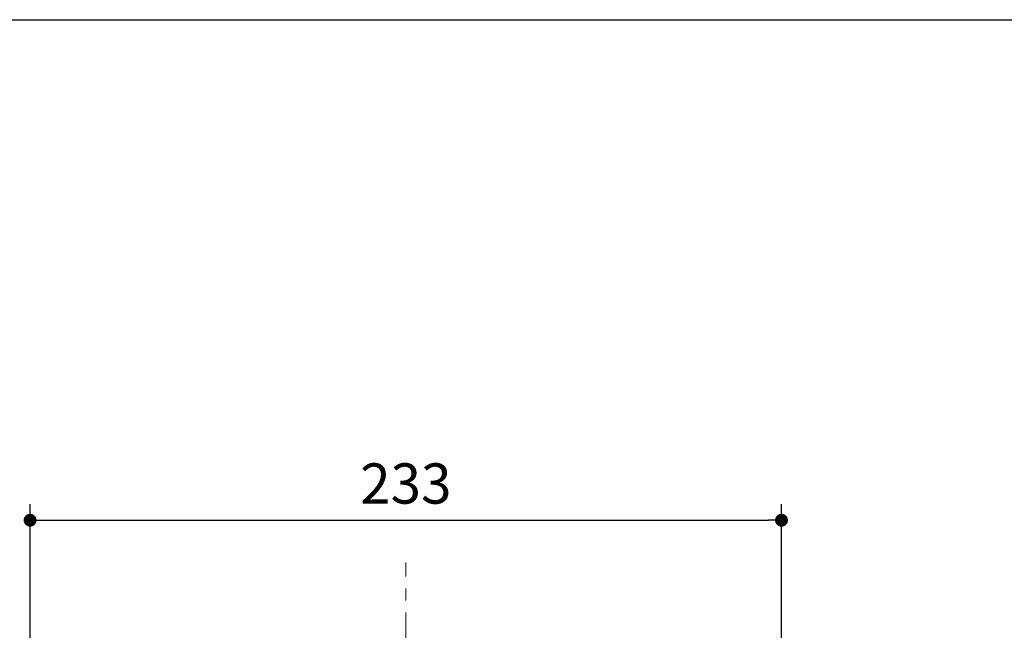
# Model space of a CAD drawing. Units: millimetres. Extents: x 72 to 9921, y -938 to 626.
# Drawn here: x 8981 to 9287, y -126 to 64 of the extents above; entities that cross this region are included whole.
import ezdxf

# ---------------------------------------------------------------- set-up
doc = ezdxf.new("R2010")
doc.units = ezdxf.units.MM
doc.header["$MEASUREMENT"] = 0
doc.linetypes.add('CENTER', pattern=[2, 1.25, -0.25, 0.25, -0.25])
doc.layers.add('Centerline', color=4, linetype='CENTER', lineweight=15)
doc.layers.add('Dimensions', color=7, linetype='Continuous')
doc.styles.get("Standard").update_dxf_attribs({"font": 'helr45w_0.ttf'})
doc.dimstyles.get("Standard").update_dxf_attribs({"dimscale": 5, "dimtxt": 2.5, "dimasz": 0.8, "dimexe": 1, "dimexo": 1, "dimgap": 1, "dimtad": 2, "dimtih": 1, "dimtoh": 1, "dimdec": 0, "dimzin": 0, "dimdsep": 46, "dimtxsty": 'Standard', "dimblk": 'DOT', "dimcen": 2, "dimclrd": 1, "dimclre": 1, "dimclrt": 1, "dimadec": 0, "dimazin": 0, "dimtfac": 1, "dimtdec": 0, "dimtofl": 0, "dimtmove": 0, "dimatfit": 3, "dimfxl": 1, "dimtolj": 1, "dimtzin": 0, "dimarcsym": 0})

# ---------------------------------------------------------------- blocks, each defined once
blk = doc.blocks.new('_Dot')
at = {"color": 0, "linetype": 'ByBlock', "lineweight": -2}
blk.add_line((-0.5, 0), (-1, 0), dxfattribs=at)
at = {"color": 0, "linetype": 'ByBlock', "const_width": 0.5}
blk.add_lwpolyline([(-0.25, 0, 1), (0.25, 0, 1)], format="xyb", close=True, dxfattribs=at)
blk = doc.blocks.new('*D6')
at = {"layer": 'Dimensions', "color": 1, "lineweight": -2, "transparency": 16777216}
for p, q in [((8984.54, -249.07), (8984.54, -86.7)), ((9217.98, -249.07), (9217.98, -86.7)), ((8988.54, -91.7), (9213.98, -91.7))]:
    blk.add_line(p, q, dxfattribs=at)
at = {"layer": 'Dimensions', "color": 1, "lineweight": -2, "transparency": 16777216, "xscale": 4, "yscale": 4, "zscale": 4, "rotation": 180}
blk.add_blockref('_Dot', (8984.54, -91.7), dxfattribs=at)
at = {"layer": 'Dimensions', "color": 1, "lineweight": -2, "transparency": 16777216, "xscale": 4, "yscale": 4, "zscale": 4}
blk.add_blockref('_Dot', (9217.98, -91.7), dxfattribs=at)
at = {"layer": 'Dimensions', "color": 1, "transparency": 16777216, "insert": (9101.26, -80.28), "char_height": 12.5, "attachment_point": 5}
blk.add_mtext('\\A1;233', dxfattribs=at)

msp = doc.modelspace()

# ---------------------------------------------------------------- linework, layer by layer
at = {"layer": 'Centerline', "ltscale": 15}
msp.add_line((9101.26, -499.15), (9101.26, -104.8), dxfattribs=at)
at = {"layer": 'Dimensions'}
msp.add_lwpolyline([(8509.84, -937.78), (8509.84, 63.94), (9920.57, 63.94), (9920.57, -937.78)], close=True, dxfattribs=at)

# ---------------------------------------------------------------- dimensions: what is measured, and where the dimension line sits
dim = msp.add_linear_dim(base=(9217.98, -91.7), p1=(8984.54, -254.07), p2=(9217.98, -254.07), dimstyle='Standard', dxfattribs=at)
dim.commit()
dim.dimension.update_dxf_attribs({"geometry": '*D6', "text_midpoint": (9101.26, -80.28)})

doc.saveas('drawing.dxf')
